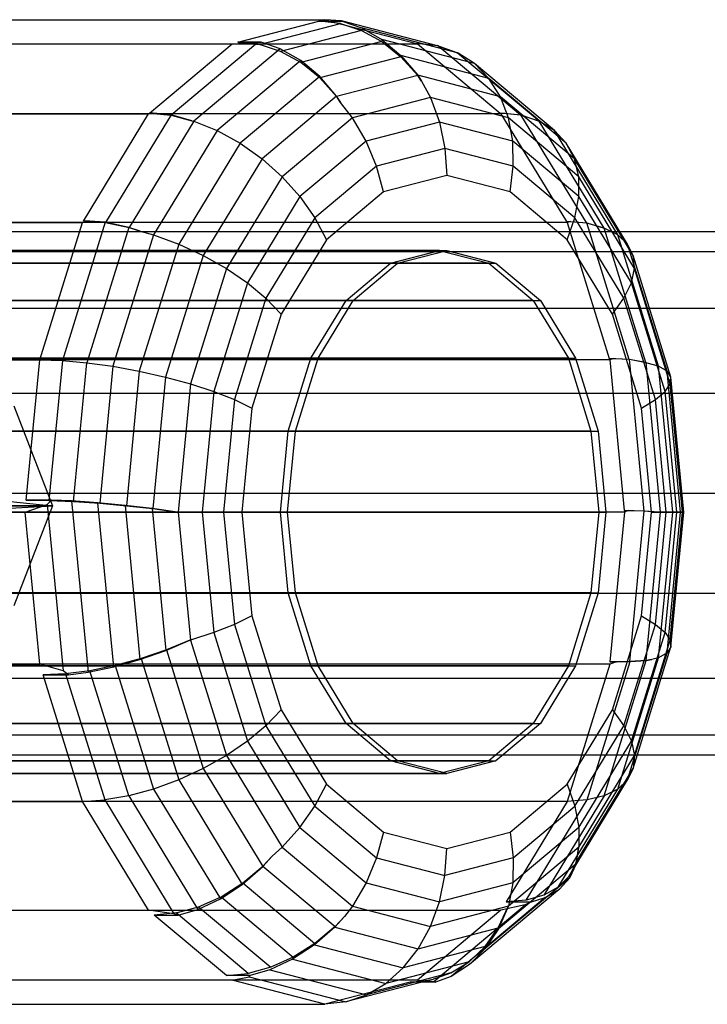
# Model space of a CAD drawing. Extents: x -3570 to 6580, y -3510 to 3510.
# Drawn here: x -1924 to -1902, y -17 to 15 of the extents above; entities that cross this region are included whole.
import ezdxf

# ---------------------------------------------------------------- set-up
doc = ezdxf.new("R2010")
doc.units = 0

msp = doc.modelspace()

# ---------------------------------------------------------------- linework, layer by layer
at = {"color": 0}
for p, q in [((-1934.285763, 14.874622, 500.531879), (-1914.45193, 14.874622, 515.750915)), ((-1917.273538, 14.14051, 519.428106), (-1914.639421, 14.825841, 515.995259)), ((-1916.577482, 14.065484, 519.94723), (-1913.943366, 14.750815, 516.514383)), ((-1914.639421, 14.825841, 515.995259), (-1913.890202, 14.825841, 516.570155)), ((-1913.943366, 14.750815, 516.514383), (-1914.639421, 14.825841, 515.995259)), ((-1914.45193, 14.874622, 515.750915), (-1911.472693, 14.099499, 511.868298)), ((-1913.910909, 14.836168, 516.472084), (-1914.45193, 14.874622, 515.750915)), ((-1913.943366, 14.750815, 516.514383), (-1913.253991, 14.528017, 516.998879)), ((-1913.890202, 14.825841, 516.570155), (-1913.910909, 14.836168, 516.472084)), ((-1910.791105, 14.024473, 512.406277), (-1913.910909, 14.836168, 516.472084)), ((-1913.890202, 14.825841, 516.570155), (-1913.262162, 14.612762, 517.009527)), ((-1913.253991, 14.528017, 516.998879), (-1915.888108, 13.842686, 520.431726)), ((-1910.144695, 13.801675, 512.946765), (-1913.262162, 14.612762, 517.009527)), ((-1913.262162, 14.612762, 517.009527), (-1912.598611, 14.230238, 517.442322)), ((-1913.253991, 14.528017, 516.998879), (-1912.592245, 14.164216, 517.434026)), ((-1937.295645, 14.091526, 504.454434), (-1917.461812, 14.091526, 519.67347)), ((-1931.275881, 14.091526, 496.609325), (-1911.442048, 14.091526, 511.82836)), ((-1920.152777, 11.839223, 523.180403), (-1917.461812, 14.091526, 519.67347)), ((-1916.625189, 14.12998, 520.009403), (-1919.442961, 11.771541, 523.681596)), ((-1917.461812, 14.091526, 519.67347), (-1916.625189, 14.12998, 520.009403)), ((-1916.523128, 14.14051, 520.003916), (-1917.273538, 14.14051, 519.428106)), ((-1917.273538, 14.14051, 519.428106), (-1916.577482, 14.065484, 519.94723)), ((-1916.625189, 14.12998, 520.009403), (-1916.523128, 14.14051, 520.003916)), ((-1915.896319, 13.927848, 520.442427), (-1916.523128, 14.14051, 520.003916)), ((-1912.592245, 14.164216, 517.434026), (-1915.226362, 13.478885, 520.866873)), ((-1909.58625, 13.446498, 513.516537), (-1912.598611, 14.230238, 517.442322)), ((-1912.598611, 14.230238, 517.442322), (-1911.982149, 13.711079, 517.811705)), ((-1912.592245, 14.164216, 517.434026), (-1911.978233, 13.670465, 517.806602)), ((-1911.472693, 14.099499, 511.868298), (-1911.32987, 14.099499, 511.97789)), ((-1910.791105, 14.024473, 512.406277), (-1911.472693, 14.099499, 511.868298)), ((-1911.32987, 14.099499, 511.97789), (-1911.442048, 14.091526, 511.82836)), ((-1911.442048, 14.091526, 511.82836), (-1908.754517, 11.842098, 508.325902)), ((-1911.32987, 14.099499, 511.97789), (-1910.789901, 14.036969, 512.404707)), ((-1915.896319, 13.927848, 520.442427), (-1918.71111, 11.571904, 524.110735)), ((-1915.888108, 13.842686, 520.431726), (-1916.577482, 14.065484, 519.94723)), ((-1915.232768, 13.545325, 520.875222), (-1915.896319, 13.927848, 520.442427)), ((-1915.226362, 13.478885, 520.866873), (-1915.888108, 13.842686, 520.431726)), ((-1910.144695, 13.801675, 512.946765), (-1910.791105, 14.024473, 512.406277)), ((-1908.086689, 11.774416, 508.881813), (-1910.789901, 14.036969, 512.404707)), ((-1910.789901, 14.036969, 512.404707), (-1910.144596, 13.802705, 512.946635)), ((-1910.112147, 13.781659, 512.975735), (-1910.144695, 13.801675, 512.946765)), ((-1907.481139, 11.573426, 509.475552), (-1910.144596, 13.802705, 512.946635)), ((-1910.144596, 13.802705, 512.946635), (-1910.112147, 13.781659, 512.975735)), ((-1909.58625, 13.446498, 513.516537), (-1910.112147, 13.781659, 512.975735)), ((-1915.232768, 13.545325, 520.875222), (-1917.951, 11.2702, 524.417691)), ((-1914.616306, 13.026165, 521.244605), (-1915.232768, 13.545325, 520.875222)), ((-1914.61235, 12.985134, 521.239449), (-1915.226362, 13.478885, 520.866873)), ((-1911.978233, 13.670465, 517.806602), (-1914.61235, 12.985134, 521.239449)), ((-1909.115058, 12.965134, 514.075239), (-1911.982149, 13.711079, 517.811705)), ((-1911.982149, 13.711079, 517.811705), (-1911.431508, 13.071057, 518.106453)), ((-1911.978233, 13.670465, 517.806602), (-1911.430613, 13.061769, 518.105286)), ((-1909.115058, 12.965134, 514.075239), (-1909.58625, 13.446498, 513.516537)), ((-1906.986093, 11.2702, 510.127946), (-1909.58625, 13.446498, 513.516537)), ((-1914.616306, 13.026165, 521.244605), (-1917.203489, 10.860727, 524.616287)), ((-1914.065665, 12.386144, 521.539353), (-1914.616306, 13.026165, 521.244605)), ((-1914.064729, 12.376438, 521.538133), (-1914.61235, 12.985134, 521.239449)), ((-1911.430613, 13.061769, 518.105286), (-1914.064729, 12.376438, 521.538133)), ((-1908.743506, 12.371706, 514.60338), (-1911.431508, 13.071057, 518.106453)), ((-1911.431508, 13.071057, 518.106453), (-1911.311696, 12.881279, 518.160501)), ((-1911.311696, 12.881279, 518.160501), (-1911.430613, 13.061769, 518.105286)), ((-1911.311696, 12.881279, 518.160501), (-1911.016609, 12.343459, 518.386929)), ((-1908.743506, 12.371706, 514.60338), (-1909.115058, 12.965134, 514.075239)), ((-1906.600794, 10.860727, 510.798586), (-1909.115058, 12.965134, 514.075239)), ((-1914.065665, 12.386144, 521.539353), (-1916.491289, 10.355928, 524.700488)), ((-1913.940465, 12.187831, 521.595831), (-1914.065665, 12.386144, 521.539353)), ((-1914.064729, 12.376438, 521.538133), (-1913.940465, 12.187831, 521.595831)), ((-1913.550335, 11.684247, 521.688945), (-1913.940465, 12.187831, 521.595831)), ((-1911.016609, 12.343459, 518.386929), (-1913.550335, 11.684247, 521.688945)), ((-1908.482883, 11.684247, 515.084914), (-1911.016609, 12.343459, 518.386929)), ((-1911.016609, 12.343459, 518.386929), (-1910.724388, 11.543714, 518.611158)), ((-1908.482883, 11.684247, 515.084914), (-1908.743506, 12.371706, 514.60338)), ((-1906.335131, 10.355928, 511.464725), (-1908.743506, 12.371706, 514.60338)), ((-1908.754517, 11.842098, 508.325902), (-1908.611294, 11.842098, 508.435801)), ((-1908.086689, 11.774416, 508.881813), (-1908.754517, 11.842098, 508.325902)), ((-1908.611294, 11.842098, 508.435801), (-1908.726794, 11.818894, 508.289773)), ((-1908.611294, 11.842098, 508.435801), (-1908.08318, 11.78573, 508.87724)), ((-1940.010899, 11.818894, 507.993021), (-1920.177066, 11.818894, 523.212057)), ((-1908.726794, 11.818894, 508.289773), (-1928.560627, 11.818894, 493.070737)), ((-1922.299767, 8.331975, 525.978416), (-1920.177066, 11.818894, 523.212057)), ((-1919.445902, 11.781022, 523.685428), (-1921.578247, 8.278263, 526.464354)), ((-1918.71111, 11.571904, 524.110735), (-1920.813254, 8.118757, 526.850301)), ((-1920.177066, 11.818894, 523.212057), (-1920.027297, 11.839223, 523.276688)), ((-1920.027297, 11.839223, 523.276688), (-1920.152777, 11.839223, 523.180403)), ((-1920.152777, 11.839223, 523.180403), (-1919.442961, 11.771541, 523.681596)), ((-1919.445902, 11.781022, 523.685428), (-1920.027297, 11.839223, 523.276688)), ((-1918.773623, 11.587313, 524.076878), (-1919.445902, 11.781022, 523.685428)), ((-1919.442961, 11.771541, 523.681596), (-1918.773623, 11.587313, 524.076878)), ((-1918.773623, 11.587313, 524.076878), (-1918.71111, 11.571904, 524.110735)), ((-1918.71111, 11.571904, 524.110735), (-1917.951, 11.2702, 524.417691)), ((-1913.550335, 11.684247, 521.688945), (-1915.836042, 9.77114, 524.667736)), ((-1913.107668, 10.923644, 521.717108), (-1913.550335, 11.684247, 521.688945)), ((-1910.724388, 11.543714, 518.611158), (-1913.107668, 10.923644, 521.717108)), ((-1908.341109, 10.923644, 515.505208), (-1910.724388, 11.543714, 518.611158)), ((-1910.724388, 11.543714, 518.611158), (-1910.545427, 10.69136, 518.74848)), ((-1908.726794, 11.818894, 508.289773), (-1906.593724, 8.314943, 505.509902)), ((-1908.341109, 10.923644, 515.505208), (-1908.482883, 11.684247, 515.084914)), ((-1906.197176, 9.77114, 512.106122), (-1908.482883, 11.684247, 515.084914)), ((-1907.481139, 11.573426, 509.475552), (-1908.086689, 11.774416, 508.881813)), ((-1905.9376, 8.26123, 506.081066), (-1908.08318, 11.78573, 508.87724)), ((-1908.08318, 11.78573, 508.87724), (-1907.480838, 11.574397, 509.475159)), ((-1907.450979, 11.554568, 509.510806), (-1907.481139, 11.573426, 509.475552)), ((-1905.366809, 8.101724, 506.720103), (-1907.480838, 11.574397, 509.475159)), ((-1907.480838, 11.574397, 509.475159), (-1907.450979, 11.554568, 509.510806)), ((-1906.986093, 11.2702, 510.127946), (-1907.450979, 11.554568, 509.510806)), ((-1917.951, 11.2702, 524.417691), (-1920.014496, 7.880536, 527.106892)), ((-1917.951, 11.2702, 524.417691), (-1917.203489, 10.860727, 524.616287)), ((-1906.600794, 10.860727, 510.798586), (-1906.986093, 11.2702, 510.127946)), ((-1904.922597, 7.880536, 507.438745), (-1906.986093, 11.2702, 510.127946)), ((-1913.107668, 10.923644, 521.717108), (-1915.257655, 9.124132, 524.519027)), ((-1912.768364, 10.113008, 521.645467), (-1913.107668, 10.923644, 521.717108)), ((-1908.32249, 10.113008, 515.851492), (-1908.341109, 10.923644, 515.505208)), ((-1906.191121, 9.124132, 512.70329), (-1908.341109, 10.923644, 515.505208)), ((-1917.203489, 10.860727, 524.616287), (-1919.19882, 7.583037, 527.216653)), ((-1917.203489, 10.860727, 524.616287), (-1916.491289, 10.355928, 524.700488)), ((-1910.545427, 10.69136, 518.74848), (-1912.768364, 10.113008, 521.645467)), ((-1908.32249, 10.113008, 515.851492), (-1910.545427, 10.69136, 518.74848)), ((-1910.545427, 10.69136, 518.74848), (-1910.485163, 9.812296, 518.794722)), ((-1906.335131, 10.355928, 511.464725), (-1906.600794, 10.860727, 510.798586)), ((-1904.605463, 7.583037, 508.19822), (-1906.600794, 10.860727, 510.798586)), ((-1916.491289, 10.355928, 524.700488), (-1918.402586, 7.216279, 527.191339)), ((-1916.491289, 10.355928, 524.700488), (-1915.836042, 9.77114, 524.667736)), ((-1906.197176, 9.77114, 512.106122), (-1906.335131, 10.355928, 511.464725)), ((-1904.423834, 7.216279, 508.973874), (-1906.335131, 10.355928, 511.464725)), ((-1912.768364, 10.113008, 521.645467), (-1914.773704, 8.434564, 524.258878)), ((-1912.542732, 9.276968, 521.476199), (-1912.768364, 10.113008, 521.645467)), ((-1908.427594, 9.276968, 516.113245), (-1908.32249, 10.113008, 515.851492)), ((-1906.31715, 8.434564, 513.238082), (-1908.32249, 10.113008, 515.851492)), ((-1915.836042, 9.77114, 524.667736), (-1917.649989, 6.791406, 527.031718)), ((-1915.836042, 9.77114, 524.667736), (-1915.257655, 9.124132, 524.519027)), ((-1910.485163, 9.812296, 518.794722), (-1912.542732, 9.276968, 521.476199)), ((-1908.427594, 9.276968, 516.113245), (-1910.485163, 9.812296, 518.794722)), ((-1906.191121, 9.124132, 512.70329), (-1906.197176, 9.77114, 512.106122)), ((-1904.383229, 6.791406, 509.74214), (-1906.197176, 9.77114, 512.106122)), ((-1915.257655, 9.124132, 524.519027), (-1916.963895, 6.321327, 526.742641)), ((-1915.257655, 9.124132, 524.519027), (-1914.773704, 8.434564, 524.258878)), ((-1912.542732, 9.276968, 521.476199), (-1914.398893, 7.723386, 523.895194)), ((-1906.571434, 7.723386, 513.69425), (-1908.427594, 9.276968, 516.113245)), ((-1906.31715, 8.434564, 513.238082), (-1906.191121, 9.124132, 512.70329)), ((-1904.484882, 6.321327, 510.479675), (-1906.191121, 9.124132, 512.70329)), ((-1922.331903, 8.279186, 526.020296), (-1922.090568, 8.331975, 526.13894)), ((-1922.090568, 8.331975, 526.13894), (-1922.299767, 8.331975, 525.978416)), ((-1922.299767, 8.331975, 525.978416), (-1921.578247, 8.278263, 526.464354)), ((-1921.587006, 8.292651, 526.475769), (-1922.090568, 8.331975, 526.13894)), ((-1914.773704, 8.434564, 524.258878), (-1916.365151, 5.820326, 526.332892)), ((-1914.773704, 8.434564, 524.258878), (-1914.398893, 7.723386, 523.895194)), ((-1906.571434, 7.723386, 513.69425), (-1906.31715, 8.434564, 513.238082)), ((-1904.725703, 5.820326, 511.164068), (-1906.31715, 8.434564, 513.238082)), ((-1942.165737, 8.279186, 510.801261), (-1922.331903, 8.279186, 526.020296)), ((-1906.571956, 8.279186, 505.481534), (-1926.40579, 8.279186, 490.262498)), ((-1923.715394, 3.818894, 527.823297), (-1922.331903, 8.279186, 526.020296)), ((-1921.587006, 8.292651, 526.475769), (-1922.982045, 3.795128, 528.293819)), ((-1920.817015, 8.124936, 526.855204), (-1922.181924, 3.724552, 528.633987)), ((-1920.817015, 8.124936, 526.855204), (-1921.587006, 8.292651, 526.475769)), ((-1921.578247, 8.278263, 526.464354), (-1920.813254, 8.118757, 526.850301)), ((-1920.451229, 7.998676, 526.976734), (-1920.817015, 8.124936, 526.855204)), ((-1920.813254, 8.118757, 526.850301), (-1920.451229, 7.998676, 526.976734)), ((-1906.593724, 8.314943, 505.509902), (-1906.452022, 8.314943, 505.618634)), ((-1905.9376, 8.26123, 506.081066), (-1906.593724, 8.314943, 505.509902)), ((-1906.452022, 8.314943, 505.618634), (-1906.571956, 8.279186, 505.481534)), ((-1906.571956, 8.279186, 505.481534), (-1905.203012, 3.86579, 503.69749)), ((-1906.452022, 8.314943, 505.618634), (-1905.93221, 8.270084, 506.074042)), ((-1905.366809, 8.101724, 506.720103), (-1905.9376, 8.26123, 506.081066)), ((-1904.555392, 3.831304, 504.279737), (-1905.93221, 8.270084, 506.074042)), ((-1905.93221, 8.270084, 506.074042), (-1905.366416, 8.10237, 506.719591)), ((-1905.344264, 8.089181, 506.753213), (-1905.366809, 8.101724, 506.720103)), ((-1904.009854, 3.728895, 504.951685), (-1905.366416, 8.10237, 506.719591)), ((-1905.366416, 8.10237, 506.719591), (-1905.344264, 8.089181, 506.753213)), ((-1904.922597, 7.880536, 507.438745), (-1905.344264, 8.089181, 506.753213)), ((-1891.103698, 7.974622, 533.666643), (-1938.704898, 7.974622, 497.140958)), ((-1920.014496, 7.880536, 527.106892), (-1921.339342, 3.609311, 528.833465)), ((-1920.451229, 7.998676, 526.976734), (-1920.014496, 7.880536, 527.106892)), ((-1920.014496, 7.880536, 527.106892), (-1919.19882, 7.583037, 527.216653)), ((-1914.398893, 7.723386, 523.895194), (-1915.87195, 5.303626, 525.814919)), ((-1905.098377, 5.303626, 511.774525), (-1906.571434, 7.723386, 513.69425)), ((-1904.605463, 7.583037, 508.19822), (-1904.922597, 7.880536, 507.438745)), ((-1903.59775, 3.609311, 505.712172), (-1904.922597, 7.880536, 507.438745)), ((-1910.718485, 7.374622, 518.615688), (-1938.485852, 7.374622, 497.309038)), ((-1938.25253, 7.374622, 497.488072), (-1910.485163, 7.374622, 518.794722)), ((-1919.19882, 7.583037, 527.216653), (-1920.479901, 3.452907, 528.886191)), ((-1919.19882, 7.583037, 527.216653), (-1918.402586, 7.216279, 527.191339)), ((-1912.317485, 6.958602, 520.699545), (-1910.718485, 7.374622, 518.615688)), ((-1912.084163, 6.958602, 520.878579), (-1910.485163, 7.374622, 518.794722)), ((-1910.718485, 7.374622, 518.615688), (-1909.119486, 6.958602, 516.53183)), ((-1910.485163, 7.374622, 518.794722), (-1908.886163, 6.958602, 516.710865)), ((-1904.423834, 7.216279, 508.973874), (-1904.605463, 7.583037, 508.19822)), ((-1903.324381, 3.452907, 506.528682), (-1904.605463, 7.583037, 508.19822)), ((-1893.083883, 7.327598, 536.24727), (-1940.685083, 7.327598, 499.721585)), ((-1889.123513, 7.327598, 531.086016), (-1936.724714, 7.327598, 494.56033)), ((-1918.402586, 7.216279, 527.191339), (-1919.629715, 3.26009, 528.790564)), ((-1918.402586, 7.216279, 527.191339), (-1917.649989, 6.791406, 527.031718)), ((-1904.383229, 6.791406, 509.74214), (-1904.423834, 7.216279, 508.973874)), ((-1903.196706, 3.26009, 507.374649), (-1904.423834, 7.216279, 508.973874)), ((-1912.317485, 6.958602, 520.699545), (-1940.084852, 6.958602, 499.392895)), ((-1939.85153, 6.958602, 499.571929), (-1912.084163, 6.958602, 520.878579)), ((-1909.119486, 6.958602, 516.53183), (-1936.886852, 6.958602, 495.22518)), ((-1936.65353, 6.958602, 495.404215), (-1908.886163, 6.958602, 516.710865)), ((-1917.649989, 6.791406, 527.031718), (-1918.814615, 3.036721, 528.549488)), ((-1917.649989, 6.791406, 527.031718), (-1916.963895, 6.321327, 526.742641)), ((-1913.759964, 5.751266, 522.579419), (-1912.317485, 6.958602, 520.699545)), ((-1913.526642, 5.751266, 522.758454), (-1912.084163, 6.958602, 520.878579)), ((-1909.119486, 6.958602, 516.53183), (-1907.677007, 5.751266, 514.651956)), ((-1908.886163, 6.958602, 516.710865), (-1907.443685, 5.751266, 514.83099)), ((-1904.484882, 6.321327, 510.479675), (-1904.383229, 6.791406, 509.74214)), ((-1903.218603, 3.036721, 508.22437), (-1904.383229, 6.791406, 509.74214)), ((-1916.963895, 6.321327, 526.742641), (-1918.059368, 2.789586, 528.17029)), ((-1916.963895, 6.321327, 526.742641), (-1916.365151, 5.820326, 526.332892)), ((-1904.725703, 5.820326, 511.164068), (-1904.484882, 6.321327, 510.479675)), ((-1903.389408, 2.789586, 509.052026), (-1904.484882, 6.321327, 510.479675)), ((-1916.365151, 5.820326, 526.332892), (-1917.386923, 2.526195, 527.664491)), ((-1916.365151, 5.820326, 526.332892), (-1915.87195, 5.303626, 525.814919)), ((-1905.098377, 5.303626, 511.774525), (-1904.725703, 5.820326, 511.164068)), ((-1903.703931, 2.526195, 509.832469), (-1904.725703, 5.820326, 511.164068)), ((-1894.762602, 5.485029, 538.43502), (-1942.363803, 5.485029, 501.909334)), ((-1913.759964, 5.751266, 522.579419), (-1941.527331, 5.751266, 501.272769)), ((-1941.294008, 5.751266, 501.451804), (-1913.526642, 5.751266, 522.758454)), ((-1907.677007, 5.751266, 514.651956), (-1935.444374, 5.751266, 493.345306)), ((-1935.211052, 5.751266, 493.52434), (-1907.443685, 5.751266, 514.83099)), ((-1887.444794, 5.485029, 528.898266), (-1935.045994, 5.485029, 492.372581)), ((-1914.904721, 3.870796, 524.071296), (-1913.759964, 5.751266, 522.579419)), ((-1914.671399, 3.870796, 524.250331), (-1913.526642, 5.751266, 522.758454)), ((-1907.677007, 5.751266, 514.651956), (-1906.532249, 3.870796, 513.160079)), ((-1907.443685, 5.751266, 514.83099), (-1906.298927, 3.870796, 513.339113)), ((-1915.87195, 5.303626, 525.814919), (-1916.81771, 2.254549, 527.047458)), ((-1904.152616, 2.254549, 510.541986), (-1905.098377, 5.303626, 511.774525)), ((-1914.904721, 3.870796, 524.071296), (-1942.672088, 3.870796, 502.764646)), ((-1942.438766, 3.870796, 502.943681), (-1914.671399, 3.870796, 524.250331)), ((-1906.532249, 3.870796, 513.160079), (-1934.299616, 3.870796, 491.853429)), ((-1934.066294, 3.870796, 492.032463), (-1906.298927, 3.870796, 513.339113)), ((-1915.639701, 1.501266, 525.02914), (-1914.904721, 3.870796, 524.071296)), ((-1915.406379, 1.501266, 525.208175), (-1914.671399, 3.870796, 524.250331)), ((-1906.532249, 3.870796, 513.160079), (-1905.79727, 1.501266, 512.202235)), ((-1906.298927, 3.870796, 513.339113), (-1905.563948, 1.501266, 512.381269)), ((-1905.203012, 3.86579, 503.69749), (-1905.055525, 3.86579, 503.810661)), ((-1904.555392, 3.831304, 504.279737), (-1905.203012, 3.86579, 503.69749)), ((-1905.055525, 3.86579, 503.810661), (-1905.188465, 3.818894, 503.678533)), ((-1905.055525, 3.86579, 503.810661), (-1904.548236, 3.837293, 504.270412)), ((-1943.549228, 3.818894, 512.604261), (-1923.715394, 3.818894, 527.823297)), ((-1905.188465, 3.818894, 503.678533), (-1925.022299, 3.818894, 488.459497)), ((-1924.154651, -0.736848, 528.395748), (-1923.715394, 3.818894, 527.823297)), ((-1923.715394, 3.818894, 527.823297), (-1922.982045, 3.795128, 528.293819)), ((-1922.982045, 3.795128, 528.293819), (-1923.420156, -0.748731, 528.864777)), ((-1922.982045, 3.795128, 528.293819), (-1922.181924, 3.724552, 528.633987)), ((-1922.616633, -0.784018, 529.200511), (-1922.181924, 3.724552, 528.633987)), ((-1922.181924, 3.724552, 528.633987), (-1921.339342, 3.609311, 528.833465)), ((-1921.339342, 3.609311, 528.833465), (-1921.768496, -0.841639, 529.392748)), ((-1921.339342, 3.609311, 528.833465), (-1920.479901, 3.452907, 528.886191)), ((-1905.188465, 3.818894, 503.678533), (-1904.716011, -1.08115, 503.062819)), ((-1904.009854, 3.728895, 504.951685), (-1904.555392, 3.831304, 504.279737)), ((-1904.072862, -1.093033, 503.650893), (-1904.548236, 3.837293, 504.270412)), ((-1904.548236, 3.837293, 504.270412), (-1904.008995, 3.729614, 504.950565)), ((-1903.97419, 3.714924, 505.013612), (-1904.009854, 3.728895, 504.951685)), ((-1903.540885, -1.125378, 504.340512), (-1904.008995, 3.729614, 504.950565)), ((-1904.008995, 3.729614, 504.950565), (-1903.97419, 3.714924, 505.013612)), ((-1903.59775, 3.609311, 505.712172), (-1903.97419, 3.714924, 505.013612)), ((-1903.324381, 3.452907, 506.528682), (-1903.59775, 3.609311, 505.712172)), ((-1903.14124, -1.125378, 505.117236), (-1903.59775, 3.609311, 505.712172)), ((-1920.479901, 3.452907, 528.886191), (-1920.901514, -0.919841, 529.435648)), ((-1920.479901, 3.452907, 528.886191), (-1919.629715, 3.26009, 528.790564)), ((-1919.629715, 3.26009, 528.790564), (-1920.042032, -1.016249, 529.327906)), ((-1919.629715, 3.26009, 528.790564), (-1918.814615, 3.036721, 528.549488)), ((-1903.196706, 3.26009, 507.374649), (-1903.324381, 3.452907, 506.528682)), ((-1902.882951, -1.125378, 505.953398), (-1903.324381, 3.452907, 506.528682)), ((-1903.218603, 3.036721, 508.22437), (-1903.196706, 3.26009, 507.374649)), ((-1902.773866, -1.125378, 506.823594), (-1903.196706, 3.26009, 507.374649)), ((-1918.814615, 3.036721, 528.549488), (-1919.215918, -1.125378, 529.072476)), ((-1918.814615, 3.036721, 528.549488), (-1918.059368, 2.789586, 528.17029)), ((-1903.389408, 2.789586, 509.052026), (-1903.218603, 3.036721, 508.22437)), ((-1902.8173, -1.125378, 507.701382), (-1903.218603, 3.036721, 508.22437)), ((-1895.884287, 2.727431, 539.896828), (-1943.485487, 2.727431, 503.371142)), ((-1886.323109, 2.727431, 527.436458), (-1933.92431, 2.727431, 490.910773)), ((-1918.059368, 2.789586, 528.17029), (-1918.436843, -1.125378, 528.662224)), ((-1918.059368, 2.789586, 528.17029), (-1917.386923, 2.526195, 527.664491)), ((-1903.703931, 2.526195, 509.832469), (-1903.389408, 2.789586, 509.052026)), ((-1903.011934, -1.125378, 508.560092), (-1903.389408, 2.789586, 509.052026)), ((-1954.350986, 2.327431, 452.812386), (-1923.303879, -0.925378, 508.958575)), ((-1924.559203, 2.327431, 507.995332), (-1923.303879, -0.925378, 508.958575)), ((-1917.386923, 2.526195, 527.664491), (-1917.739001, -1.125378, 528.123328)), ((-1917.386923, 2.526195, 527.664491), (-1916.81771, 2.254549, 527.047458)), ((-1916.81771, 2.254549, 527.047458), (-1917.143597, -1.125378, 527.472163)), ((-1904.152616, 2.254549, 510.541986), (-1903.703931, 2.526195, 509.832469)), ((-1903.826729, -1.125378, 510.117282), (-1904.152616, 2.254549, 510.541986)), ((-1903.351853, -1.125378, 509.373631), (-1903.703931, 2.526195, 509.832469)), ((-1915.639701, 1.501266, 525.02914), (-1943.407068, 1.501266, 503.72249)), ((-1943.173745, 1.501266, 503.901525), (-1915.406379, 1.501266, 525.208175)), ((-1905.79727, 1.501266, 512.202235), (-1933.564637, 1.501266, 490.895585)), ((-1933.331315, 1.501266, 491.074619), (-1905.563948, 1.501266, 512.381269)), ((-1915.892958, -1.125378, 525.359191), (-1915.639701, 1.501266, 525.02914)), ((-1915.659635, -1.125378, 525.538225), (-1915.406379, 1.501266, 525.208175)), ((-1905.79727, 1.501266, 512.202235), (-1905.544013, -1.125378, 511.872184)), ((-1905.563948, 1.501266, 512.381269), (-1905.310691, -1.125378, 512.051219)), ((-1896.27817, -0.525378, 540.410147), (-1943.879371, -0.525378, 503.884461)), ((-1885.929226, -0.525378, 526.92314), (-1933.530426, -0.525378, 490.397454)), ((-1923.303879, -0.925378, 508.958575), (-1985.762005, -0.925378, 494.121092)), ((-1985.572516, -4.178187, 493.501076), (-1923.303879, -0.925378, 508.958575)), ((-1953.80114, -0.925378, 452.468881), (-1923.303879, -0.925378, 508.958575)), ((-1923.303879, -0.925378, 508.958575), (-1924.559203, -4.178187, 507.995332)), ((-1924.192113, -1.125378, 528.444568), (-1923.479882, -0.882589, 528.942612)), ((-1923.330822, -0.736848, 529.027894), (-1924.154651, -0.736848, 528.395748)), ((-1924.154651, -0.736848, 528.395748), (-1923.420156, -0.748731, 528.864777)), ((-1923.479882, -0.882589, 528.942612), (-1923.330822, -0.736848, 529.027894)), ((-1923.479882, -0.882589, 528.942612), (-1922.958636, -6.288673, 528.263312)), ((-1923.420156, -0.748731, 528.864777), (-1922.616633, -0.784018, 529.200511)), ((-1922.684153, -0.766451, 529.288505), (-1923.330822, -0.736848, 529.027894)), ((-1922.684153, -0.766451, 529.288505), (-1922.147317, -6.334235, 528.588886)), ((-1921.824619, -0.827037, 529.465889), (-1922.684153, -0.766451, 529.288505)), ((-1922.616633, -0.784018, 529.200511), (-1921.768496, -0.841639, 529.392748)), ((-1921.310577, -6.158409, 528.795977), (-1921.824619, -0.827037, 529.465889)), ((-1920.942169, -0.909264, 529.48863), (-1921.824619, -0.827037, 529.465889)), ((-1921.768496, -0.841639, 529.392748), (-1920.901514, -0.919841, 529.435648)), ((-1920.942169, -0.909264, 529.48863), (-1920.459064, -5.919777, 528.859035)), ((-1920.063618, -1.010633, 529.356037), (-1920.942169, -0.909264, 529.48863)), ((-1920.901514, -0.919841, 529.435648), (-1920.042032, -1.016249, 529.327906)), ((-1944.025946, -1.125378, 513.225533), (-1924.192113, -1.125378, 528.444568)), ((-1915.892958, -1.125378, 525.359191), (-1943.660324, -1.125378, 504.052541)), ((-1915.659635, -1.125378, 525.538225), (-1943.427002, -1.125378, 504.231575)), ((-1905.544013, -1.125378, 511.872184), (-1933.31138, -1.125378, 490.565534)), ((-1933.078058, -1.125378, 490.744569), (-1905.310691, -1.125378, 512.051219)), ((-1904.711747, -1.125378, 503.057261), (-1924.54558, -1.125378, 487.838226)), ((-1923.715394, -6.06965, 527.823297), (-1924.192113, -1.125378, 528.444568)), ((-1920.063618, -1.010633, 529.356037), (-1919.618651, -5.625592, 528.776145)), ((-1919.235062, -1.125378, 529.078635), (-1920.063618, -1.010633, 529.356037)), ((-1920.042032, -1.016249, 529.327906), (-1919.235062, -1.125378, 529.078635)), ((-1919.235062, -1.125378, 529.078635), (-1919.215918, -1.125378, 529.072476)), ((-1919.215918, -1.125378, 529.072476), (-1918.436843, -1.125378, 528.662224)), ((-1919.215918, -1.125378, 529.072476), (-1918.814615, -5.287478, 528.549488)), ((-1918.436843, -1.125378, 528.662224), (-1917.739001, -1.125378, 528.123328)), ((-1918.436843, -1.125378, 528.662224), (-1918.059368, -5.040343, 528.17029)), ((-1917.739001, -1.125378, 528.123328), (-1917.143597, -1.125378, 527.472163)), ((-1917.739001, -1.125378, 528.123328), (-1917.386923, -4.776951, 527.664491)), ((-1917.143597, -1.125378, 527.472163), (-1916.81771, -4.505305, 527.047458)), ((-1915.639701, -3.752023, 525.02914), (-1915.892958, -1.125378, 525.359191)), ((-1915.406379, -3.752023, 525.208175), (-1915.659635, -1.125378, 525.538225)), ((-1905.544013, -1.125378, 511.872184), (-1905.79727, -3.752023, 512.202235)), ((-1905.310691, -1.125378, 512.051219), (-1905.563948, -3.752023, 512.381269)), ((-1904.711747, -1.125378, 503.057261), (-1905.181356, -5.995914, 503.669268)), ((-1904.716011, -1.08115, 503.062819), (-1904.590531, -1.08115, 503.159103)), ((-1904.072862, -1.093033, 503.650893), (-1904.716011, -1.08115, 503.062819)), ((-1904.590531, -1.08115, 503.159103), (-1904.711747, -1.125378, 503.057261)), ((-1904.590531, -1.08115, 503.159103), (-1904.066465, -1.091369, 503.642555)), ((-1904.538207, -5.984031, 504.257341), (-1904.066465, -1.091369, 503.642555)), ((-1904.152616, -4.505305, 510.541986), (-1903.826729, -1.125378, 510.117282)), ((-1903.584988, -1.125378, 504.282664), (-1904.072862, -1.093033, 503.650893)), ((-1904.066465, -1.091369, 503.642555), (-1903.584988, -1.125378, 504.282664)), ((-1904.005946, -5.948743, 504.946591), (-1903.540885, -1.125378, 504.340512)), ((-1903.826729, -1.125378, 510.117282), (-1903.351853, -1.125378, 509.373631)), ((-1903.703931, -4.776951, 509.832469), (-1903.351853, -1.125378, 509.373631)), ((-1903.59775, -5.860068, 505.712172), (-1903.14124, -1.125378, 505.117236)), ((-1903.540885, -1.125378, 504.340512), (-1903.584988, -1.125378, 504.282664)), ((-1903.14124, -1.125378, 505.117236), (-1903.540885, -1.125378, 504.340512)), ((-1903.389408, -5.040343, 509.052026), (-1903.011934, -1.125378, 508.560092)), ((-1903.351853, -1.125378, 509.373631), (-1903.011934, -1.125378, 508.560092)), ((-1903.324381, -5.703663, 506.528682), (-1902.882951, -1.125378, 505.953398)), ((-1903.218603, -5.287478, 508.22437), (-1902.8173, -1.125378, 507.701382)), ((-1903.196706, -5.510847, 507.374649), (-1902.773866, -1.125378, 506.823594)), ((-1902.882951, -1.125378, 505.953398), (-1903.14124, -1.125378, 505.117236)), ((-1903.011934, -1.125378, 508.560092), (-1902.8173, -1.125378, 507.701382)), ((-1902.773866, -1.125378, 506.823594), (-1902.882951, -1.125378, 505.953398)), ((-1902.8173, -1.125378, 507.701382), (-1902.773866, -1.125378, 506.823594)), ((-1895.884287, -3.778187, 539.896828), (-1943.485487, -3.778187, 503.371142)), ((-1915.639701, -3.752023, 525.02914), (-1943.407068, -3.752023, 503.72249)), ((-1943.173745, -3.752023, 503.901525), (-1915.406379, -3.752023, 525.208175)), ((-1886.323109, -3.778187, 527.436458), (-1933.92431, -3.778187, 490.910773)), ((-1905.79727, -3.752023, 512.202235), (-1933.564637, -3.752023, 490.895585)), ((-1933.331315, -3.752023, 491.074619), (-1905.563948, -3.752023, 512.381269)), ((-1914.904721, -6.121553, 524.071296), (-1915.639701, -3.752023, 525.02914)), ((-1914.671399, -6.121553, 524.250331), (-1915.406379, -3.752023, 525.208175)), ((-1905.79727, -3.752023, 512.202235), (-1906.532249, -6.121553, 513.160079)), ((-1905.563948, -3.752023, 512.381269), (-1906.298927, -6.121553, 513.339113)), ((-1917.386923, -4.776951, 527.664491), (-1918.059368, -5.040343, 528.17029)), ((-1916.81771, -4.505305, 527.047458), (-1917.386923, -4.776951, 527.664491)), ((-1917.386923, -4.776951, 527.664491), (-1916.365151, -8.071082, 526.332892)), ((-1916.81771, -4.505305, 527.047458), (-1915.87195, -7.554382, 525.814919)), ((-1905.098377, -7.554382, 511.774525), (-1904.152616, -4.505305, 510.541986)), ((-1904.725703, -8.071082, 511.164068), (-1903.703931, -4.776951, 509.832469)), ((-1904.152616, -4.505305, 510.541986), (-1903.703931, -4.776951, 509.832469)), ((-1903.703931, -4.776951, 509.832469), (-1903.389408, -5.040343, 509.052026)), ((-1918.059368, -5.040343, 528.17029), (-1918.814615, -5.287478, 528.549488)), ((-1918.059368, -5.040343, 528.17029), (-1916.963895, -8.572083, 526.742641)), ((-1904.484882, -8.572083, 510.479675), (-1903.389408, -5.040343, 509.052026)), ((-1903.389408, -5.040343, 509.052026), (-1903.218603, -5.287478, 508.22437)), ((-1919.618651, -5.625592, 528.776145), (-1918.833267, -5.292589, 528.555005)), ((-1918.833267, -5.292589, 528.555005), (-1919.599179, -5.609293, 528.750768)), ((-1918.814615, -5.287478, 528.549488), (-1918.833267, -5.292589, 528.555005)), ((-1918.814615, -5.287478, 528.549488), (-1917.649989, -9.042162, 527.031718)), ((-1904.383229, -9.042162, 509.74214), (-1903.218603, -5.287478, 508.22437)), ((-1903.218603, -5.287478, 508.22437), (-1903.196706, -5.510847, 507.374649)), ((-1920.459064, -5.919777, 528.859035), (-1919.618651, -5.625592, 528.776145)), ((-1919.599179, -5.609293, 528.750768), (-1920.422389, -5.88908, 528.811239)), ((-1919.599179, -5.609293, 528.750768), (-1918.402586, -9.467035, 527.191339)), ((-1904.605463, -9.833793, 508.19822), (-1903.324381, -5.703663, 506.528682)), ((-1904.423834, -9.467035, 508.973874), (-1903.196706, -5.510847, 507.374649)), ((-1903.324381, -5.703663, 506.528682), (-1903.59775, -5.860068, 505.712172)), ((-1903.196706, -5.510847, 507.374649), (-1903.324381, -5.703663, 506.528682)), ((-1943.549228, -6.06965, 512.604261), (-1923.715394, -6.06965, 527.823297)), ((-1905.188465, -6.06965, 503.678533), (-1925.022299, -6.06965, 488.459497)), ((-1922.958636, -6.288673, 528.263312), (-1923.715394, -6.06965, 527.823297)), ((-1921.310577, -6.158409, 528.795977), (-1920.459064, -5.919777, 528.859035)), ((-1920.422389, -5.88908, 528.811239), (-1921.259947, -6.116033, 528.729995)), ((-1920.422389, -5.88908, 528.811239), (-1919.19882, -9.833793, 527.216653)), ((-1905.188465, -6.06965, 503.678533), (-1906.571956, -10.529942, 505.481534)), ((-1905.921012, -10.484737, 506.059448), (-1904.525972, -5.987214, 504.241397)), ((-1905.3656, -10.350494, 506.718527), (-1904.000691, -5.95011, 504.939743)), ((-1904.972157, -5.995914, 503.829792), (-1905.188465, -6.06965, 503.678533)), ((-1904.538207, -5.984031, 504.257341), (-1905.181356, -5.995914, 503.669268)), ((-1905.181356, -5.995914, 503.669268), (-1904.972157, -5.995914, 503.829792)), ((-1904.972157, -5.995914, 503.829792), (-1904.525972, -5.987214, 504.241397)), ((-1904.922597, -10.131293, 507.438745), (-1903.59775, -5.860068, 505.712172)), ((-1904.005946, -5.948743, 504.946591), (-1904.538207, -5.984031, 504.257341)), ((-1904.525972, -5.987214, 504.241397), (-1904.000691, -5.95011, 504.939743)), ((-1903.819129, -5.922177, 505.301359), (-1904.005946, -5.948743, 504.946591)), ((-1904.000691, -5.95011, 504.939743), (-1903.819129, -5.922177, 505.301359)), ((-1903.59775, -5.860068, 505.712172), (-1903.819129, -5.922177, 505.301359)), ((-1914.904721, -6.121553, 524.071296), (-1942.672088, -6.121553, 502.764646)), ((-1942.438766, -6.121553, 502.943681), (-1914.671399, -6.121553, 524.250331)), ((-1906.532249, -6.121553, 513.160079), (-1934.299616, -6.121553, 491.853429)), ((-1934.066294, -6.121553, 492.032463), (-1906.298927, -6.121553, 513.339113)), ((-1922.876653, -6.385663, 528.156469), (-1923.606677, -6.420148, 527.681613)), ((-1922.782847, -6.420148, 528.31376), (-1922.958636, -6.288673, 528.263312)), ((-1922.086406, -6.283254, 528.509505), (-1922.876653, -6.385663, 528.156469)), ((-1922.876653, -6.385663, 528.156469), (-1921.605204, -10.484737, 526.499485)), ((-1922.782847, -6.420148, 528.31376), (-1922.147317, -6.334235, 528.588886)), ((-1922.147317, -6.334235, 528.588886), (-1921.310577, -6.158409, 528.795977)), ((-1921.259947, -6.116033, 528.729995), (-1922.086406, -6.283254, 528.509505)), ((-1920.824832, -10.350494, 526.86539), (-1922.086406, -6.283254, 528.509505)), ((-1921.259947, -6.116033, 528.729995), (-1920.014496, -10.131293, 527.106892)), ((-1913.759964, -8.002023, 522.579419), (-1914.904721, -6.121553, 524.071296)), ((-1913.526642, -8.002023, 522.758454), (-1914.671399, -6.121553, 524.250331)), ((-1906.532249, -6.121553, 513.160079), (-1907.677007, -8.002023, 514.651956)), ((-1906.298927, -6.121553, 513.339113), (-1907.443685, -8.002023, 514.83099)), ((-1894.762602, -6.535786, 538.43502), (-1942.363803, -6.535786, 501.909334)), ((-1887.444794, -6.535786, 528.898266), (-1935.045994, -6.535786, 492.372581)), ((-1922.331903, -10.529942, 526.020296), (-1923.606677, -6.420148, 527.681613)), ((-1923.606677, -6.420148, 527.681613), (-1922.782847, -6.420148, 528.31376)), ((-1915.87195, -7.554382, 525.814919), (-1916.365151, -8.071082, 526.332892)), ((-1915.87195, -7.554382, 525.814919), (-1914.398893, -9.974143, 523.895194)), ((-1906.571434, -9.974143, 513.69425), (-1905.098377, -7.554382, 511.774525)), ((-1905.098377, -7.554382, 511.774525), (-1904.725703, -8.071082, 511.164068)), ((-1913.759964, -8.002023, 522.579419), (-1941.527331, -8.002023, 501.272769)), ((-1941.294008, -8.002023, 501.451804), (-1913.526642, -8.002023, 522.758454)), ((-1907.677007, -8.002023, 514.651956), (-1935.444374, -8.002023, 493.345306)), ((-1935.211052, -8.002023, 493.52434), (-1907.443685, -8.002023, 514.83099)), ((-1916.365151, -8.071082, 526.332892), (-1916.963895, -8.572083, 526.742641)), ((-1916.365151, -8.071082, 526.332892), (-1914.773704, -10.68532, 524.258878)), ((-1912.317485, -9.209359, 520.699545), (-1913.759964, -8.002023, 522.579419)), ((-1912.084163, -9.209359, 520.878579), (-1913.526642, -8.002023, 522.758454)), ((-1907.677007, -8.002023, 514.651956), (-1909.119486, -9.209359, 516.53183)), ((-1907.443685, -8.002023, 514.83099), (-1908.886163, -9.209359, 516.710865)), ((-1906.31715, -10.68532, 513.238082), (-1904.725703, -8.071082, 511.164068)), ((-1904.725703, -8.071082, 511.164068), (-1904.484882, -8.572083, 510.479675)), ((-1893.083883, -8.378354, 536.24727), (-1940.685083, -8.378354, 499.721585)), ((-1889.123513, -8.378354, 531.086016), (-1936.724714, -8.378354, 494.56033)), ((-1916.963895, -8.572083, 526.742641), (-1917.649989, -9.042162, 527.031718)), ((-1916.963895, -8.572083, 526.742641), (-1915.257655, -11.374889, 524.519027)), ((-1906.191121, -11.374889, 512.70329), (-1904.484882, -8.572083, 510.479675)), ((-1904.484882, -8.572083, 510.479675), (-1904.383229, -9.042162, 509.74214)), ((-1912.317485, -9.209359, 520.699545), (-1940.084852, -9.209359, 499.392895)), ((-1939.85153, -9.209359, 499.571929), (-1912.084163, -9.209359, 520.878579)), ((-1891.103698, -9.025378, 533.666643), (-1938.704898, -9.025378, 497.140958)), ((-1909.119486, -9.209359, 516.53183), (-1936.886852, -9.209359, 495.22518)), ((-1936.65353, -9.209359, 495.404215), (-1908.886163, -9.209359, 516.710865)), ((-1917.649989, -9.042162, 527.031718), (-1918.402586, -9.467035, 527.191339)), ((-1917.649989, -9.042162, 527.031718), (-1915.836042, -12.021896, 524.667736)), ((-1910.718485, -9.625378, 518.615688), (-1912.317485, -9.209359, 520.699545)), ((-1910.485163, -9.625378, 518.794722), (-1912.084163, -9.209359, 520.878579)), ((-1909.119486, -9.209359, 516.53183), (-1910.718485, -9.625378, 518.615688)), ((-1908.886163, -9.209359, 516.710865), (-1910.485163, -9.625378, 518.794722)), ((-1906.197176, -12.021896, 512.106122), (-1904.383229, -9.042162, 509.74214)), ((-1904.383229, -9.042162, 509.74214), (-1904.423834, -9.467035, 508.973874)), ((-1918.402586, -9.467035, 527.191339), (-1919.19882, -9.833793, 527.216653)), ((-1918.402586, -9.467035, 527.191339), (-1916.465492, -12.649061, 524.666868)), ((-1906.28757, -12.528556, 511.402742), (-1904.423834, -9.467035, 508.973874)), ((-1904.423834, -9.467035, 508.973874), (-1904.605463, -9.833793, 508.19822)), ((-1910.718485, -9.625378, 518.615688), (-1938.485852, -9.625378, 497.309038)), ((-1938.25253, -9.625378, 497.488072), (-1910.485163, -9.625378, 518.794722)), ((-1919.19882, -9.833793, 527.216653), (-1920.014496, -10.131293, 527.106892)), ((-1919.19882, -9.833793, 527.216653), (-1917.133511, -13.226433, 524.525091)), ((-1906.511216, -12.964335, 510.681846), (-1904.605463, -9.833793, 508.19822)), ((-1904.605463, -9.833793, 508.19822), (-1904.922597, -10.131293, 507.438745)), ((-1920.014496, -10.131293, 527.106892), (-1920.824832, -10.350494, 526.86539)), ((-1920.014496, -10.131293, 527.106892), (-1917.845186, -13.694774, 524.279792)), ((-1914.773704, -10.68532, 524.258878), (-1914.398893, -9.974143, 523.895194)), ((-1914.398893, -9.974143, 523.895194), (-1912.542732, -11.527725, 521.476199)), ((-1908.427594, -11.527725, 516.113245), (-1906.571434, -9.974143, 513.69425)), ((-1906.862432, -13.317821, 509.966788), (-1904.922597, -10.131293, 507.438745)), ((-1906.571434, -9.974143, 513.69425), (-1906.31715, -10.68532, 513.238082)), ((-1904.922597, -10.131293, 507.438745), (-1905.3656, -10.350494, 506.718527)), ((-1942.165737, -10.529942, 510.801261), (-1922.331903, -10.529942, 526.020296)), ((-1906.571956, -10.529942, 505.481534), (-1926.40579, -10.529942, 490.262498)), ((-1922.331903, -10.529942, 526.020296), (-1921.605204, -10.484737, 526.499485)), ((-1920.177066, -14.06965, 523.212057), (-1922.331903, -10.529942, 526.020296)), ((-1920.824832, -10.350494, 526.86539), (-1921.605204, -10.484737, 526.499485)), ((-1921.605204, -10.484737, 526.499485), (-1919.354911, -14.181248, 523.566846)), ((-1920.824832, -10.350494, 526.86539), (-1918.578892, -14.039853, 523.938424)), ((-1906.571956, -10.529942, 505.481534), (-1908.557463, -13.791493, 508.069096)), ((-1907.901339, -13.73778, 508.64026), (-1905.921012, -10.484737, 506.059448)), ((-1905.3656, -10.350494, 506.718527), (-1907.330548, -13.578274, 509.279297)), ((-1905.921012, -10.484737, 506.059448), (-1906.571956, -10.529942, 505.481534)), ((-1905.3656, -10.350494, 506.718527), (-1905.921012, -10.484737, 506.059448)), ((-1915.257655, -11.374889, 524.519027), (-1914.773704, -10.68532, 524.258878)), ((-1914.773704, -10.68532, 524.258878), (-1912.768364, -12.363764, 521.645467)), ((-1908.32249, -12.363764, 515.851492), (-1906.31715, -10.68532, 513.238082)), ((-1906.31715, -10.68532, 513.238082), (-1906.191121, -11.374889, 512.70329)), ((-1915.836042, -12.021896, 524.667736), (-1915.257655, -11.374889, 524.519027)), ((-1915.257655, -11.374889, 524.519027), (-1913.107668, -13.1744, 521.717108)), ((-1906.191121, -11.374889, 512.70329), (-1908.341109, -13.1744, 515.505208)), ((-1906.191121, -11.374889, 512.70329), (-1906.197176, -12.021896, 512.106122)), ((-1912.542732, -11.527725, 521.476199), (-1912.768364, -12.363764, 521.645467)), ((-1912.542732, -11.527725, 521.476199), (-1910.485163, -12.063053, 518.794722)), ((-1910.485163, -12.063053, 518.794722), (-1908.427594, -11.527725, 516.113245)), ((-1908.427594, -11.527725, 516.113245), (-1908.32249, -12.363764, 515.851492)), ((-1916.161005, -12.311916, 524.683979), (-1915.836042, -12.021896, 524.667736)), ((-1915.836042, -12.021896, 524.667736), (-1913.550335, -13.935004, 521.688945)), ((-1910.545427, -12.942116, 518.74848), (-1910.485163, -12.063053, 518.794722)), ((-1906.197176, -12.021896, 512.106122), (-1908.482883, -13.935004, 515.084914)), ((-1906.200333, -12.035278, 512.091445), (-1906.28757, -12.528556, 511.402742)), ((-1906.272117, -12.553942, 511.382603), (-1906.200333, -12.035278, 512.091445)), ((-1906.197176, -12.021896, 512.106122), (-1906.200333, -12.035278, 512.091445)), ((-1916.465492, -12.649061, 524.666868), (-1916.161005, -12.311916, 524.683979)), ((-1916.161005, -12.311916, 524.683979), (-1916.460373, -12.63256, 524.660197)), ((-1912.768364, -12.363764, 521.645467), (-1913.107668, -13.1744, 521.717108)), ((-1912.768364, -12.363764, 521.645467), (-1910.545427, -12.942116, 518.74848)), ((-1908.32249, -12.363764, 515.851492), (-1910.545427, -12.942116, 518.74848)), ((-1908.32249, -12.363764, 515.851492), (-1908.341109, -13.1744, 515.505208)), ((-1917.133511, -13.226433, 524.525091), (-1916.465492, -12.649061, 524.666868)), ((-1917.119628, -13.181674, 524.506997), (-1916.460373, -12.63256, 524.660197)), ((-1916.460373, -12.63256, 524.660197), (-1914.11383, -14.596586, 521.602123)), ((-1906.272117, -12.553942, 511.382603), (-1908.806521, -14.675205, 514.685503)), ((-1906.28757, -12.528556, 511.402742), (-1906.511216, -12.964335, 510.681846)), ((-1906.48211, -13.012146, 510.643914), (-1906.272117, -12.553942, 511.382603)), ((-1910.724388, -13.79447, 518.611158), (-1910.545427, -12.942116, 518.74848)), ((-1906.48211, -13.012146, 510.643914), (-1909.233742, -15.315227, 514.229911)), ((-1906.511216, -12.964335, 510.681846), (-1906.862432, -13.317821, 509.966788)), ((-1906.822253, -13.383824, 509.914425), (-1906.48211, -13.012146, 510.643914)), ((-1917.845186, -13.694774, 524.279792), (-1917.133511, -13.226433, 524.525091)), ((-1917.824193, -13.627092, 524.252433), (-1917.119628, -13.181674, 524.506997)), ((-1917.119628, -13.181674, 524.506997), (-1914.773085, -15.1457, 521.448923)), ((-1913.107668, -13.1744, 521.717108), (-1913.550335, -13.935004, 521.688945)), ((-1913.107668, -13.1744, 521.717108), (-1910.724388, -13.79447, 518.611158)), ((-1908.341109, -13.1744, 515.505208), (-1910.724388, -13.79447, 518.611158)), ((-1906.822253, -13.383824, 509.914425), (-1909.750091, -15.834386, 513.730058)), ((-1908.341109, -13.1744, 515.505208), (-1908.482883, -13.935004, 515.084914)), ((-1906.862432, -13.317821, 509.966788), (-1907.330548, -13.578274, 509.279297)), ((-1907.282209, -13.65768, 509.2163), (-1906.822253, -13.383824, 509.914425)), ((-1918.578892, -14.039853, 523.938424), (-1917.845186, -13.694774, 524.279792)), ((-1918.55266, -13.955282, 523.904238), (-1917.824193, -13.627092, 524.252433)), ((-1917.824193, -13.627092, 524.252433), (-1915.47765, -15.591118, 521.194358)), ((-1907.282209, -13.65768, 509.2163), (-1910.339878, -16.21691, 513.201132)), ((-1907.901339, -13.73778, 508.64026), (-1908.557463, -13.791493, 508.069096)), ((-1907.330548, -13.578274, 509.279297), (-1907.901339, -13.73778, 508.64026)), ((-1907.733633, -13.791493, 508.701242), (-1907.282209, -13.65768, 509.2163)), ((-1940.010899, -14.06965, 507.993021), (-1920.177066, -14.06965, 523.212057)), ((-1928.560627, -14.06965, 493.070737), (-1908.726794, -14.06965, 508.289773)), ((-1919.354911, -14.181248, 523.566846), (-1920.177066, -14.06965, 523.212057)), ((-1919.282895, -14.156271, 523.472993), (-1918.55266, -13.955282, 523.904238)), ((-1919.217823, -14.223953, 523.566393), (-1918.578892, -14.039853, 523.938424)), ((-1918.55266, -13.955282, 523.904238), (-1916.206117, -15.919308, 520.846164)), ((-1913.550335, -13.935004, 521.688945), (-1913.814462, -14.275942, 521.625905)), ((-1913.550335, -13.935004, 521.688945), (-1911.016609, -14.594215, 518.386929)), ((-1908.726794, -14.06965, 508.289773), (-1911.442048, -16.342282, 511.82836)), ((-1911.016609, -14.594215, 518.386929), (-1910.724388, -13.79447, 518.611158)), ((-1908.482883, -13.935004, 515.084914), (-1911.016609, -14.594215, 518.386929)), ((-1910.901027, -16.380736, 512.54953), (-1907.932158, -13.895832, 508.680425)), ((-1908.809939, -14.639747, 514.689958), (-1908.488847, -13.950735, 515.073895)), ((-1908.488847, -13.950735, 515.073895), (-1908.806521, -14.675205, 514.685503)), ((-1907.932158, -13.895832, 508.680425), (-1908.726794, -14.06965, 508.289773)), ((-1908.557463, -13.791493, 508.069096), (-1907.733633, -13.791493, 508.701242)), ((-1908.482883, -13.935004, 515.084914), (-1908.488847, -13.950735, 515.073895)), ((-1907.733633, -13.791493, 508.701242), (-1907.932158, -13.895832, 508.680425)), ((-1919.282895, -14.156271, 523.472993), (-1919.99271, -14.223953, 522.9718)), ((-1917.646167, -16.187979, 519.913726), (-1919.99271, -14.223953, 522.9718)), ((-1919.99271, -14.223953, 522.9718), (-1919.217823, -14.223953, 523.566393)), ((-1919.217823, -14.223953, 523.566393), (-1919.354911, -14.181248, 523.566846)), ((-1916.936352, -16.120297, 520.414919), (-1919.282895, -14.156271, 523.472993)), ((-1913.814462, -14.275942, 521.625905), (-1914.118949, -14.613087, 521.608793)), ((-1914.11383, -14.596586, 521.602123), (-1913.814462, -14.275942, 521.625905)), ((-1914.118949, -14.613087, 521.608793), (-1914.786969, -15.190459, 521.467017)), ((-1914.11383, -14.596586, 521.602123), (-1914.773085, -15.1457, 521.448923)), ((-1914.118949, -14.613087, 521.608793), (-1911.41321, -15.317053, 518.082606)), ((-1911.41321, -15.317053, 518.082606), (-1911.016609, -14.594215, 518.386929)), ((-1911.41321, -15.317053, 518.082606), (-1908.809939, -14.639747, 514.689958)), ((-1909.240181, -15.248444, 514.238302), (-1908.809939, -14.639747, 514.689958)), ((-1908.806521, -14.675205, 514.685503), (-1909.233742, -15.315227, 514.229911)), ((-1914.786969, -15.190459, 521.467017), (-1915.498643, -15.6588, 521.221718)), ((-1914.773085, -15.1457, 521.448923), (-1915.47765, -15.591118, 521.194358)), ((-1914.786969, -15.190459, 521.467017), (-1911.902141, -15.941019, 517.707436)), ((-1909.240181, -15.248444, 514.238302), (-1911.902141, -15.941019, 517.707436)), ((-1911.902141, -15.941019, 517.707436), (-1911.41321, -15.317053, 518.082606)), ((-1909.75898, -15.742194, 513.741642), (-1909.240181, -15.248444, 514.238302)), ((-1909.233742, -15.315227, 514.229911), (-1909.750091, -15.834386, 513.730058)), ((-1915.498643, -15.6588, 521.221718), (-1916.232349, -16.003879, 520.88035)), ((-1915.47765, -15.591118, 521.194358), (-1916.206117, -15.919308, 520.846164)), ((-1915.498643, -15.6588, 521.221718), (-1912.468546, -16.447155, 517.272818)), ((-1916.206117, -15.919308, 520.846164), (-1916.936352, -16.120297, 520.414919)), ((-1909.75898, -15.742194, 513.741642), (-1912.468546, -16.447155, 517.272818)), ((-1912.468546, -16.447155, 517.272818), (-1911.902141, -15.941019, 517.707436)), ((-1910.350572, -16.105995, 513.215069), (-1909.75898, -15.742194, 513.741642)), ((-1909.750091, -15.834386, 513.730058), (-1910.339878, -16.21691, 513.201132)), ((-1917.646167, -16.187979, 519.913726), (-1916.936352, -16.120297, 520.414919)), ((-1916.87128, -16.187979, 520.508318), (-1917.646167, -16.187979, 519.913726)), ((-1917.461812, -16.342282, 519.67347), (-1916.906323, -16.230684, 520.375784)), ((-1916.906323, -16.230684, 520.375784), (-1916.87128, -16.187979, 520.508318)), ((-1916.906323, -16.230684, 520.375784), (-1913.763108, -17.04847, 516.279466)), ((-1916.232349, -16.003879, 520.88035), (-1916.87128, -16.187979, 520.508318)), ((-1916.232349, -16.003879, 520.88035), (-1913.095216, -16.820083, 516.791958)), ((-1910.350572, -16.105995, 513.215069), (-1913.095216, -16.820083, 516.791958)), ((-1910.996982, -16.328794, 512.674581), (-1910.350572, -16.105995, 513.215069)), ((-1910.339878, -16.21691, 513.201132), (-1910.854741, -16.40382, 512.768749)), ((-1917.461812, -16.342282, 519.67347), (-1937.295645, -16.342282, 504.454434)), ((-1911.442048, -16.342282, 511.82836), (-1931.275881, -16.342282, 496.609325)), ((-1914.45193, -17.125378, 515.750915), (-1917.461812, -16.342282, 519.67347)), ((-1911.67857, -16.40382, 512.136602), (-1914.45193, -17.125378, 515.750915)), ((-1910.996982, -16.328794, 512.674581), (-1913.763108, -17.04847, 516.279466)), ((-1913.095216, -16.820083, 516.791958), (-1912.468546, -16.447155, 517.272818)), ((-1911.67857, -16.40382, 512.136602), (-1910.996982, -16.328794, 512.674581)), ((-1910.854741, -16.40382, 512.768749), (-1911.67857, -16.40382, 512.136602)), ((-1911.442048, -16.342282, 511.82836), (-1910.901027, -16.380736, 512.54953)), ((-1910.901027, -16.380736, 512.54953), (-1910.854741, -16.40382, 512.768749)), ((-1913.763108, -17.04847, 516.279466), (-1913.095216, -16.820083, 516.791958)), ((-1934.285763, -17.125378, 500.531879), (-1914.45193, -17.125378, 515.750915)), ((-1913.763108, -17.04847, 516.279466), (-1914.45193, -17.125378, 515.750915))]:
    msp.add_line(p, q, dxfattribs=at)

doc.saveas('drawing.dxf')
